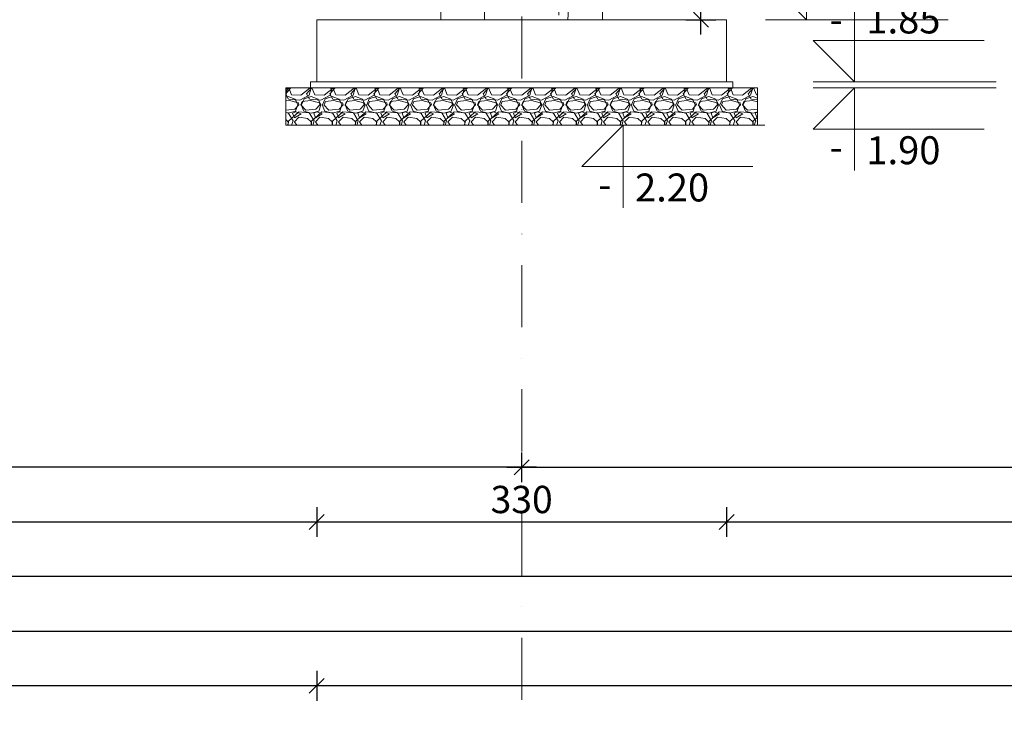
# Model space of a CAD drawing. Units: millimetres. Extents: x 54523 to 222622, y -20983 to -13558.
# Drawn here: x 63042 to 63835, y -17140 to -16585 of the extents above; entities that cross this region are included whole.
import ezdxf
from ezdxf.enums import TextEntityAlignment as Align

# ---------------------------------------------------------------- set-up
doc = ezdxf.new("R2010")
doc.units = ezdxf.units.MM
doc.header["$MEASUREMENT"] = 0
doc.linetypes.add('HIDDEN', pattern=[0.375, 0.25, -0.125])
doc.linetypes.add('IMPORT-DASHDOTX2', pattern=[40, 20, -10, 0, -10])
for name, color, linetype, lineweight in [('KONSTRUKCIJA', 8, 'Continuous', 13), ('Kote', 251, 'Continuous', 9), ('Ose', 10, 'IMPORT-DASHDOTX2', 9), ('Srafura', 8, 'Continuous', 5), ('Stubovi', 2, 'Continuous', 30), ('Visinske kote', 6, 'Continuous', 9)]:
    doc.layers.add(name, color=color, linetype=linetype, lineweight=lineweight)
doc.styles.add('MP-Arial Narrow', font='ARIALN.TTF')
doc.styles.add('Visinske kote', font='GOTHICI_0.TTF')
doc.dimstyles.new('1_100 ARH', dxfattribs={"dimscale": 0, "dimtxt": 22, "dimasz": 12, "dimexe": 12, "dimexo": 12, "dimgap": 4, "dimtad": 1, "dimdec": 1, "dimrnd": 0.5, "dimtxsty": 'MP-Arial Narrow', "dimblk": 'OBLIQUE', "dimcen": 25, "dimdle": 12, "dimclrd": 1, "dimclre": 1, "dimclrt": 2, "dimadec": 0, "dimazin": 0, "dimtfac": 1, "dimtdec": 1, "dimtix": 1, "dimtmove": 2, "dimatfit": 2, "dimldrblk": 'OBLIQUE', "dimfxl": 12, "dimfxlon": 1, "dimarcsym": 0})

# ---------------------------------------------------------------- blocks, each defined once
blk = doc.blocks.new('_Oblique')
at = {"color": 0, "linetype": 'ByBlock', "lineweight": -2}
blk.add_line((-0.5, -0.5), (0.5, 0.5), dxfattribs=at)
blk = doc.blocks.new('*D51')
at = {"layer": 'Defpoints', "color": 0, "transparency": 16777216}
for p in [(65070.16, -16945.4), (63446.16, -17132.76), (65070.16, -17132.76)]:
    blk.add_point(p, dxfattribs=at)
at = {"layer": 'Kote', "color": 1, "lineweight": -2, "transparency": 16777216}
for p, q in [((63446.16, -16957.4), (63446.16, -16933.4)), ((65070.16, -16957.4), (65070.16, -16933.4)), ((63434.16, -16945.4), (65082.16, -16945.4))]:
    blk.add_line(p, q, dxfattribs=at)
at = {"layer": 'Kote', "color": 1, "lineweight": -2, "transparency": 16777216, "xscale": 12, "yscale": 12, "zscale": 12, "rotation": 180}
blk.add_blockref('_Oblique', (63446.16, -16945.4), dxfattribs=at)
at = {"layer": 'Kote', "color": 1, "lineweight": -2, "transparency": 16777216, "xscale": 12, "yscale": 12, "zscale": 12}
blk.add_blockref('_Oblique', (65070.16, -16945.4), dxfattribs=at)
at = {"layer": 'Kote', "color": 2, "transparency": 16777216, "insert": (64258.16, -16930.16), "char_height": 22, "attachment_point": 5, "style": 'MP-Arial Narrow'}
blk.add_mtext('1624', dxfattribs=at)
blk = doc.blocks.new('*D131')
at = {"layer": 'Defpoints', "color": 0, "transparency": 16777216}
for p in [(61822.16, -16945.4), (61822.16, -17132.76), (63446.16, -17132.76)]:
    blk.add_point(p, dxfattribs=at)
at = {"layer": 'Kote', "color": 1, "lineweight": -2, "transparency": 16777216}
for p, q in [((61822.16, -16957.4), (61822.16, -16933.4)), ((63446.16, -16957.4), (63446.16, -16933.4)), ((63458.16, -16945.4), (61810.16, -16945.4))]:
    blk.add_line(p, q, dxfattribs=at)
at = {"layer": 'Kote', "color": 1, "lineweight": -2, "transparency": 16777216, "xscale": 12, "yscale": 12, "zscale": 12, "rotation": 180}
blk.add_blockref('_Oblique', (61822.16, -16945.4), dxfattribs=at)
at = {"layer": 'Kote', "color": 1, "lineweight": -2, "transparency": 16777216, "xscale": 12, "yscale": 12, "zscale": 12}
blk.add_blockref('_Oblique', (63446.16, -16945.4), dxfattribs=at)
at = {"layer": 'Kote', "color": 2, "transparency": 16777216, "insert": (62634.16, -16930.16), "char_height": 22, "attachment_point": 5, "style": 'MP-Arial Narrow'}
blk.add_mtext('1624', dxfattribs=at)
blk = doc.blocks.new('*D64')
at = {"layer": 'Defpoints', "color": 0, "transparency": 16777216}
for p in [(61987.16, -16584.82), (63281.16, -16584.82), (63281.16, -16989.4)]:
    blk.add_point(p, dxfattribs=at)
at = {"layer": 'Kote', "color": 1, "lineweight": -2, "transparency": 16777216}
for p, q in [((61987.16, -16977.4), (61987.16, -17001.4)), ((63281.16, -16977.4), (63281.16, -17001.4)), ((61975.16, -16989.4), (63293.16, -16989.4))]:
    blk.add_line(p, q, dxfattribs=at)
at = {"layer": 'Kote', "color": 1, "lineweight": -2, "transparency": 16777216, "xscale": 12, "yscale": 12, "zscale": 12, "rotation": 180}
blk.add_blockref('_Oblique', (61987.16, -16989.4), dxfattribs=at)
at = {"layer": 'Kote', "color": 1, "lineweight": -2, "transparency": 16777216, "xscale": 12, "yscale": 12, "zscale": 12}
blk.add_blockref('_Oblique', (63281.16, -16989.4), dxfattribs=at)
at = {"layer": 'Kote', "color": 2, "transparency": 16777216, "insert": (62634.16, -16974.16), "char_height": 22, "attachment_point": 5, "style": 'MP-Arial Narrow'}
blk.add_mtext('1294', dxfattribs=at)
blk = doc.blocks.new('*D65')
at = {"layer": 'Defpoints', "color": 0, "transparency": 16777216}
for p in [(63281.16, -16584.82), (63611.16, -16584.82), (63611.16, -16989.4)]:
    blk.add_point(p, dxfattribs=at)
at = {"layer": 'Kote', "color": 1, "lineweight": -2, "transparency": 16777216}
for p, q in [((63281.16, -16977.4), (63281.16, -17001.4)), ((63611.16, -16977.4), (63611.16, -17001.4)), ((63269.16, -16989.4), (63623.16, -16989.4))]:
    blk.add_line(p, q, dxfattribs=at)
at = {"layer": 'Kote', "color": 1, "lineweight": -2, "transparency": 16777216, "xscale": 12, "yscale": 12, "zscale": 12, "rotation": 180}
blk.add_blockref('_Oblique', (63281.16, -16989.4), dxfattribs=at)
at = {"layer": 'Kote', "color": 1, "lineweight": -2, "transparency": 16777216, "xscale": 12, "yscale": 12, "zscale": 12}
blk.add_blockref('_Oblique', (63611.16, -16989.4), dxfattribs=at)
at = {"layer": 'Kote', "color": 2, "transparency": 16777216, "insert": (63446.16, -16974.16), "char_height": 22, "attachment_point": 5, "style": 'MP-Arial Narrow'}
blk.add_mtext('330', dxfattribs=at)
blk = doc.blocks.new('*D66')
at = {"layer": 'Defpoints', "color": 0, "transparency": 16777216}
for p in [(63611.16, -16584.82), (64905.16, -16584.82), (64905.16, -16989.4)]:
    blk.add_point(p, dxfattribs=at)
at = {"layer": 'Kote', "color": 1, "lineweight": -2, "transparency": 16777216}
for p, q in [((63611.16, -16977.4), (63611.16, -17001.4)), ((64905.16, -16977.4), (64905.16, -17001.4)), ((63599.16, -16989.4), (64917.16, -16989.4))]:
    blk.add_line(p, q, dxfattribs=at)
at = {"layer": 'Kote', "color": 1, "lineweight": -2, "transparency": 16777216, "xscale": 12, "yscale": 12, "zscale": 12, "rotation": 180}
blk.add_blockref('_Oblique', (63611.16, -16989.4), dxfattribs=at)
at = {"layer": 'Kote', "color": 1, "lineweight": -2, "transparency": 16777216, "xscale": 12, "yscale": 12, "zscale": 12}
blk.add_blockref('_Oblique', (64905.16, -16989.4), dxfattribs=at)
at = {"layer": 'Kote', "color": 2, "transparency": 16777216, "insert": (64258.16, -16974.16), "char_height": 22, "attachment_point": 5, "style": 'MP-Arial Narrow'}
blk.add_mtext('1294', dxfattribs=at)
blk = doc.blocks.new('*D20')
at = {"layer": 'Defpoints', "color": 0, "transparency": 16777216}
for p in [(57339.16, -16584.82), (67389.16, -16584.82), (57339.16, -17033.4)]:
    blk.add_point(p, dxfattribs=at)
at = {"layer": 'Kote', "color": 1, "lineweight": -2, "transparency": 16777216}
for p, q in [((57339.16, -17021.4), (57339.16, -17045.4)), ((67389.16, -17021.4), (67389.16, -17045.4)), ((67401.16, -17033.4), (57327.16, -17033.4))]:
    blk.add_line(p, q, dxfattribs=at)
at = {"layer": 'Kote', "color": 1, "lineweight": -2, "transparency": 16777216, "xscale": 12, "yscale": 12, "zscale": 12, "rotation": 180}
blk.add_blockref('_Oblique', (57339.16, -17033.4), dxfattribs=at)
at = {"layer": 'Kote', "color": 1, "lineweight": -2, "transparency": 16777216, "xscale": 12, "yscale": 12, "zscale": 12}
blk.add_blockref('_Oblique', (67389.16, -17033.4), dxfattribs=at)
at = {"layer": 'Kote', "color": 2, "transparency": 16777216, "insert": (62437.73, -17018.16), "char_height": 22, "attachment_point": 5, "style": 'MP-Arial Narrow'}
blk.add_mtext('10050', dxfattribs=at)
blk = doc.blocks.new('*D42')
at = {"layer": 'Defpoints', "color": 0, "transparency": 16777216}
for p in [(63281.16, -16584.82), (67389.16, -16584.82), (63281.16, -17121.4)]:
    blk.add_point(p, dxfattribs=at)
at = {"layer": 'Kote', "color": 1, "lineweight": -2, "transparency": 16777216}
for p, q in [((63281.16, -17109.4), (63281.16, -17133.4)), ((67389.16, -17109.4), (67389.16, -17133.4)), ((67401.16, -17121.4), (63269.16, -17121.4))]:
    blk.add_line(p, q, dxfattribs=at)
at = {"layer": 'Kote', "color": 1, "lineweight": -2, "transparency": 16777216, "xscale": 12, "yscale": 12, "zscale": 12, "rotation": 180}
blk.add_blockref('_Oblique', (63281.16, -17121.4), dxfattribs=at)
at = {"layer": 'Kote', "color": 1, "lineweight": -2, "transparency": 16777216, "xscale": 12, "yscale": 12, "zscale": 12}
blk.add_blockref('_Oblique', (67389.16, -17121.4), dxfattribs=at)
at = {"layer": 'Kote', "color": 2, "transparency": 16777216, "insert": (65413.73, -17100.33), "char_height": 22, "attachment_point": 5, "style": 'MP-Arial Narrow'}
blk.add_mtext('{\\fArial Narrow|b0|i0|c238|p34;\\H1.3636x;FAZA 1}', dxfattribs=at)
blk = doc.blocks.new('*D43')
at = {"layer": 'Defpoints', "color": 0, "transparency": 16777216}
for p in [(58953.16, -16584.82), (63281.16, -16584.82), (58953.16, -17121.4)]:
    blk.add_point(p, dxfattribs=at)
at = {"layer": 'Kote', "color": 1, "lineweight": -2, "transparency": 16777216}
for p, q in [((58953.16, -17109.4), (58953.16, -17133.4)), ((63281.16, -17109.4), (63281.16, -17133.4)), ((63293.16, -17121.4), (58941.16, -17121.4))]:
    blk.add_line(p, q, dxfattribs=at)
at = {"layer": 'Kote', "color": 1, "lineweight": -2, "transparency": 16777216, "xscale": 12, "yscale": 12, "zscale": 12, "rotation": 180}
blk.add_blockref('_Oblique', (58953.16, -17121.4), dxfattribs=at)
at = {"layer": 'Kote', "color": 1, "lineweight": -2, "transparency": 16777216, "xscale": 12, "yscale": 12, "zscale": 12}
blk.add_blockref('_Oblique', (63281.16, -17121.4), dxfattribs=at)
at = {"layer": 'Kote', "color": 2, "transparency": 16777216, "insert": (61117.16, -17100.33), "char_height": 22, "attachment_point": 5, "style": 'MP-Arial Narrow'}
blk.add_mtext('{\\fArial Narrow|b0|i0|c238|p34;\\H1.3636x;FAZA 2}', dxfattribs=at)
blk = doc.blocks.new('*D87')
at = {"layer": 'Defpoints', "color": 0, "transparency": 16777216}
for p in [(63476.16, -15336.82), (63590.46, -15336.82), (63476.16, -16584.82)]:
    blk.add_point(p, dxfattribs=at)
at = {"layer": 'Kote', "color": 1, "lineweight": -2, "transparency": 16777216}
for p, q in [((63590.46, -16596.82), (63590.46, -15324.82)), ((63578.46, -15336.82), (63602.46, -15336.82)), ((63578.46, -16584.82), (63602.46, -16584.82))]:
    blk.add_line(p, q, dxfattribs=at)
at = {"layer": 'Kote', "color": 1, "lineweight": -2, "transparency": 16777216, "xscale": 12, "yscale": 12, "zscale": 12}
for p, rotation in [((63590.46, -15336.82), 90), ((63590.46, -16584.82), 270)]:
    blk.add_blockref('_Oblique', p, dxfattribs=dict(at, rotation=rotation))
at = {"layer": 'Kote', "color": 2, "transparency": 16777216, "insert": (63575.23, -15960.82), "char_height": 22, "attachment_point": 5, "rotation": 90, "style": 'MP-Arial Narrow'}
blk.add_mtext('1248', dxfattribs=at)
blk = doc.blocks.new('*D187')
at = {"layer": 'Defpoints', "color": 0, "transparency": 16777216}
for p in [(57339.16, -16584.82), (67389.16, -16584.82), (67389.16, -17077.4)]:
    blk.add_point(p, dxfattribs=at)
at = {"layer": 'Kote', "color": 1, "lineweight": -2, "transparency": 16777216}
for p, q in [((57339.16, -17065.4), (57339.16, -17089.4)), ((67389.16, -17065.4), (67389.16, -17089.4)), ((57327.16, -17077.4), (67401.16, -17077.4))]:
    blk.add_line(p, q, dxfattribs=at)
at = {"layer": 'Kote', "color": 1, "lineweight": -2, "transparency": 16777216, "xscale": 12, "yscale": 12, "zscale": 12, "rotation": 180}
blk.add_blockref('_Oblique', (57339.16, -17077.4), dxfattribs=at)
at = {"layer": 'Kote', "color": 1, "lineweight": -2, "transparency": 16777216, "xscale": 12, "yscale": 12, "zscale": 12}
blk.add_blockref('_Oblique', (67389.16, -17077.4), dxfattribs=at)
at = {"layer": 'Kote', "color": 2, "transparency": 16777216, "insert": (62364.16, -17062.16), "char_height": 22, "attachment_point": 5, "style": 'MP-Arial Narrow'}
blk.add_mtext('10050', dxfattribs=at)
blk = doc.blocks.new('Vis.Kota V')
at = {"layer": 'Visinske kote', "color": 8}
blk.add_line((-0.35, 0), (1.2, 0), dxfattribs=at)
at = {"layer": 'Visinske kote'}
blk.add_lwpolyline([(0, 0.7), (0, 0), (-0.35, 0.35), (1.1, 0.35)], dxfattribs=at)
at = {"layer": 'Visinske kote', "color": 2, "style": 'Visinske kote', "oblique": 10, "width": 0.8}
blk.add_attdef('PLMIN', text='', height=0.24, dxfattribs=at).set_placement((-0.1, 0.41), align=Align.RIGHT)
for tag, p in [('RELKO', (0.1, 0.41)), ('APSKO', (0.1, 0.05))]:
    blk.add_attdef(tag, p, '', height=0.24, dxfattribs=at)

msp = doc.modelspace()

# ---------------------------------------------------------------- hatches: boundary and pattern name
at = {"layer": 'Srafura'}
h = msp.add_hatch(dxfattribs=at)
h.set_pattern_fill('GRAVEL', color=256, scale=1.4, style=0)
h.set_pattern_definition([(228.0127875, (-12191.81, -44959.4596), (-284.48000002, -320.03999998), [4.7841, -473.626771]), (184.969741, (-12195.0103, -44963.0156), (426.71999983, 35.560002026), [8.209666, -812.756685]), (132.510447, (-12203.1891, -44963.7268), (355.60000015, -391.159999863), [5.788741, -573.086119]), (267.273689, (-12217.0575, -44972.6168), (35.560000074, 711.199999996), [7.476063, -740.130124]), (292.8336542, (-12217.4131, -44980.0844), (-177.800000015, 426.719999994), [7.330872, -725.757308]), (357.273689, (-12214.5683, -44986.8408), (-711.199999996, 35.560000074), [7.476063, -740.130124]), (37.6942405, (-12207.1007, -44987.1964), (-462.27999998, -355.600000027), [9.886711, -978.783614]), (72.2553284, (-12199.2775, -44981.1512), (248.920000067, 782.319999979), [9.334073, -924.073592]), (121.4295656, (-12196.4327, -44972.2612), (-284.48000004, 462.279999975), [7.501382, -742.63764]), (175.2363583, (-12200.3443, -44965.8604), (391.15999999, -35.56000006), [8.563986, -419.635117]), (222.3974378, (-12208.8787, -44965.1492), (-426.719999986, -391.160000015), [11.075091, -1096.434815]), (138.814075, (-12181.853, -44972.9724), (-248.91999999, 213.36000002), [3.780064, -374.227922]), (171.4692344, (-12184.6979, -44970.4832), (462.280000012, -71.11999992), [7.191548, -711.964946]), (225, (-12191.81, -44969.416), (-5e-15, -35.56), [5.02893, -45.260504]), (203.1985905, (-12194.299, -44965.149), (177.8, 71.12), [2.708178, -268.108713]), (291.8014095, (-12196.788, -44966.216), (-35.56, 106.68), [3.829919, -187.666542]), (30.9637565, (-12195.366, -44969.772), (106.68, 71.12), [6.220475, -201.128174]), (161.565051, (-12190.032, -44966.572), (71.12, -35.56), [4.49802, -107.952574]), (16.3895403, (-12217.4131, -44966.216), (355.6, 106.68), [6.301232, -623.823573]), (70.346176, (-12211.368, -44964.438), (-142.24000001, -391.159999995), [5.286385, -523.35102]), (293.1985905, (-12190.032, -44959.4596), (-71.12, 177.8), [5.416321, -265.40057]), (343.6104597, (-12187.8983, -44964.438), (-355.600000007, 106.679999975), [6.301232, -623.823573]), (339.443955, (-12217.413, -44988.2632), (-177.8, 71.12), [6.076493, -297.74828]), (294.7751406, (-12211.7235, -44990.3968), (-177.80000021, 391.1599999), [5.09141, -504.050307]), (66.8014095, (-12189.6763, -44995.0196), (71.12, 177.8), [5.416321, -265.40057]), (17.3540246, (-12187.5427, -44990.0412), (-462.27999999, -142.24000003), [5.960958, -590.133264]), (69.443955, (-12207.1007, -44995.0196), (-71.12, -177.8), [3.038246, -300.786527]), (101.309932, (-12191.81, -44995.0196), (-35.56, 142.24), [1.813204, -179.50793]), (165.963757, (-12192.1655, -44993.242), (106.68, -35.56), [7.330872, -139.286764]), (186.009006, (-12199.2775, -44991.4636), (355.6, 35.56000002), [6.793738, -672.579108]), (303.690068, (-12195.366, -44972.972), (-35.56, 71.12), [5.128534, -123.084869]), (353.1572266, (-12192.5211, -44977.2396), (604.520000004, -71.119999968), [8.953795, -886.424127]), (60.945396, (-12183.631, -44978.3064), (-142.24, -248.92), [3.661115, -362.451492]), (90, (-12181.853, -44975.106), (-35.56, 35.56), [2.1336, -33.4264]), (120.256437, (-12199.9887, -44990.3968), (142.23999998, -248.92000001), [4.940137, -489.075171]), (48.0127875, (-12202.478, -44986.1296), (284.48000002, 320.03999998), [9.5682, -468.842671]), (0, (-12196.077, -44979.018), (35.56, 35.56), [9.2456, -26.3144]), (325.3048465, (-12186.8315, -44979.0176), (355.600000135, -248.91999981), [5.622534, -556.630434]), (254.054604, (-12182.2087, -44982.218), (-35.56, -142.24), [5.177607, -253.7031]), (207.6459754, (-12183.6311, -44987.1964), (-675.640000025, -355.599999953), [8.430031, -834.574502]), (175.4260787, (-12191.0987, -44991.108), (-462.28, 35.56), [8.918412, -882.92185])])
h.paths.add_polyline_path([(63636.16, -16639.82), (63636.16, -16669.82), (63256.16, -16669.82), (63256.16, -16639.82)])
h = msp.add_hatch(dxfattribs=at)
h.set_pattern_fill('GRAVEL', color=256, scale=1.4, style=0)
h.set_pattern_definition([(228.0127875, (-15979.81, -44959.4596), (-284.48000002, -320.03999998), [4.7841, -473.626771]), (184.969741, (-15983.0103, -44963.0156), (426.71999983, 35.560002026), [8.209666, -812.756685]), (132.510447, (-15991.1891, -44963.7268), (355.60000015, -391.159999863), [5.788741, -573.086119]), (267.273689, (-16005.0575, -44972.6168), (35.560000074, 711.199999996), [7.476063, -740.130124]), (292.8336542, (-16005.4131, -44980.0844), (-177.800000015, 426.719999994), [7.330872, -725.757308]), (357.273689, (-16002.5683, -44986.8408), (-711.199999996, 35.560000074), [7.476063, -740.130124]), (37.6942405, (-15995.1007, -44987.1964), (-462.27999998, -355.600000027), [9.886711, -978.783614]), (72.2553284, (-15987.2775, -44981.1512), (248.920000067, 782.319999979), [9.334073, -924.073592]), (121.4295656, (-15984.4327, -44972.2612), (-284.48000004, 462.279999975), [7.501382, -742.63764]), (175.2363583, (-15988.3443, -44965.8604), (391.15999999, -35.56000006), [8.563986, -419.635117]), (222.3974378, (-15996.8787, -44965.1492), (-426.719999986, -391.160000015), [11.075091, -1096.434815]), (138.814075, (-15969.853, -44972.9724), (-248.91999999, 213.36000002), [3.780064, -374.227922]), (171.4692344, (-15972.6979, -44970.4832), (462.280000012, -71.11999992), [7.191548, -711.964946]), (225, (-15979.81, -44969.416), (-5e-15, -35.56), [5.028931, -45.260504]), (203.1985905, (-15982.299, -44965.149), (177.8, 71.12), [2.708178, -268.108713]), (291.8014095, (-15984.788, -44966.216), (-35.56, 106.68), [3.829919, -187.666542]), (30.9637565, (-15983.366, -44969.772), (106.68, 71.12), [6.220475, -201.128174]), (161.565051, (-15978.032, -44966.572), (71.12, -35.56), [4.49802, -107.952574]), (16.3895403, (-16005.4131, -44966.216), (355.6, 106.68), [6.301232, -623.823573]), (70.346176, (-15999.368, -44964.438), (-142.24000001, -391.159999995), [5.286385, -523.35102]), (293.1985905, (-15978.032, -44959.4596), (-71.12, 177.8), [5.416321, -265.40057]), (343.6104597, (-15975.8983, -44964.438), (-355.600000007, 106.679999975), [6.301232, -623.823573]), (339.443955, (-16005.413, -44988.2632), (-177.8, 71.12), [6.076493, -297.74828]), (294.7751406, (-15999.7235, -44990.3968), (-177.80000021, 391.159999904), [5.09141, -504.050307]), (66.8014095, (-15977.6763, -44995.0196), (71.12, 177.8), [5.416321, -265.40057]), (17.3540246, (-15975.5427, -44990.0412), (-462.27999999, -142.24000003), [5.960958, -590.133264]), (69.443955, (-15995.1007, -44995.0196), (-71.12, -177.8), [3.038246, -300.786527]), (101.3099325, (-15979.81, -44995.0196), (-35.56, 142.24), [1.813204, -179.50793]), (165.963757, (-15980.1655, -44993.242), (106.68, -35.56), [7.330872, -139.286764]), (186.009006, (-15987.2775, -44991.4636), (355.6, 35.56000002), [6.793738, -672.579108]), (303.690068, (-15983.366, -44972.972), (-35.56, 71.12), [5.128534, -123.084869]), (353.1572266, (-15980.5211, -44977.2396), (604.520000004, -71.119999968), [8.953795, -886.424127]), (60.945396, (-15971.631, -44978.3064), (-142.24, -248.92), [3.661115, -362.451492]), (90, (-15969.853, -44975.106), (-35.56, 35.56), [2.1336, -33.4264]), (120.256437, (-15987.9887, -44990.3968), (142.23999998, -248.92000001), [4.940137, -489.075171]), (48.0127875, (-15990.478, -44986.1296), (284.48000002, 320.03999998), [9.5682, -468.842671]), (0, (-15984.077, -44979.018), (35.56, 35.56), [9.2456, -26.3144]), (325.3048465, (-15974.8315, -44979.0176), (355.600000135, -248.91999981), [5.622534, -556.630434]), (254.054604, (-15970.2087, -44982.218), (-35.56, -142.24), [5.177607, -253.7031]), (207.6459754, (-15971.6311, -44987.1964), (-675.640000025, -355.599999953), [8.430031, -834.574502]), (175.4260787, (-15979.0987, -44991.108), (-462.28, 35.56), [8.918412, -882.92185])])
h.paths.add_polyline_path([(63256.16, -16639.82), (63256.16, -16669.82), (63636.16, -16669.82), (63636.16, -16639.82)])

# ---------------------------------------------------------------- linework, layer by layer
at = {"layer": 'KONSTRUKCIJA', "color": 5, "lineweight": 13, "ltscale": 75}
msp.add_lwpolyline([(63381.16, -16584.82), (63381.16, -16484.82), (63511.16, -16484.82), (63511.16, -16584.82)], dxfattribs=at)
at = {"layer": 'KONSTRUKCIJA', "color": 5, "linetype": 'HIDDEN', "lineweight": 13, "ltscale": 75}
msp.add_lwpolyline([(63483.41, -16584.82), (63488.91, -16484.82), (63511.16, -16484.82), (63511.16, -16584.82)], dxfattribs=at)
at = {"layer": 'KONSTRUKCIJA', "color": 5, "lineweight": 13, "ltscale": 75}
for points in [[(63281.16, -16634.82), (63611.16, -16634.82), (63611.16, -16584.82), (63281.16, -16584.82)], [(63611.16, -16634.82), (63281.16, -16634.82), (63281.16, -16584.82), (63611.16, -16584.82)], [(63616.16, -16634.82), (63276.16, -16634.82), (63276.16, -16639.82), (63616.16, -16639.82)], [(63276.16, -16634.82), (63616.16, -16634.82), (63616.16, -16639.82), (63276.16, -16639.82)]]:
    msp.add_lwpolyline(points, close=True, dxfattribs=at)
at = {"layer": 'Ose', "ltscale": 2.5}
msp.add_line((63446.16, -17132.76), (63446.16, -14745.16), dxfattribs=at)
at = {"layer": 'Srafura', "color": 6}
for points in [[(63636.16, -16639.82), (63636.16, -16669.82), (63256.16, -16669.82), (63256.16, -16639.82)], [(63256.16, -16639.82), (63256.16, -16669.82), (63636.16, -16669.82), (63636.16, -16639.82)]]:
    msp.add_lwpolyline(points, close=True, dxfattribs=at)
at = {"layer": 'Stubovi', "linetype": 'HIDDEN', "lineweight": 13, "ltscale": 75}
msp.add_lwpolyline([(63476.16, -16449.82), (63476.16, -16584.82), (63416.16, -16584.82), (63416.16, -16469.82)], dxfattribs=at)

# ---------------------------------------------------------------- block references
at = {"layer": 'Visinske kote'}
ref = msp.add_blockref('Vis.Kota V', (63675.58, -16584.82), dxfattribs=dict(at, xscale=94.921875, yscale=94.921875, zscale=94.921875))
ref.add_attrib('PLMIN', '-', dxfattribs={"color": 2, "height": 22.5, "style": 'Visinske kote'}).set_placement((63666.08, -16545.9), align=Align.RIGHT)
ref.add_attrib('RELKO', '1.35', (63685.07, -16545.9), dxfattribs={"color": 2, "height": 22.5, "style": 'Visinske kote'})
ref = msp.add_blockref('Vis.Kota V', (63714.2, -16634.82), dxfattribs=dict(at, xscale=94.921875, yscale=94.921875, zscale=94.921875))
ref.add_attrib('PLMIN', '-', dxfattribs={"color": 2, "height": 22.5, "style": 'Visinske kote'}).set_placement((63704.71, -16595.9), align=Align.RIGHT)
ref.add_attrib('RELKO', '1.85', (63723.7, -16595.9), dxfattribs={"color": 2, "height": 22.5, "style": 'Visinske kote'})
ref = msp.add_blockref('Vis.Kota V', (63714.2, -16639.82), dxfattribs=dict(at, xscale=-94.921875, yscale=94.921875, zscale=94.921875, rotation=180))
ref.add_attrib('PLMIN', '-', dxfattribs={"color": 2, "height": 22.5, "style": 'Visinske kote'}).set_placement((63704.71, -16698.62), align=Align.RIGHT)
ref.add_attrib('RELKO', '1.90', (63723.7, -16701.24), dxfattribs={"color": 2, "height": 22.5, "style": 'Visinske kote'})
ref = msp.add_blockref('Vis.Kota V', (63527.93, -16669.82), dxfattribs=dict(at, xscale=-94.921875, yscale=94.921875, zscale=94.921875, rotation=180))
ref.add_attrib('PLMIN', '-', dxfattribs={"color": 2, "height": 22.5, "style": 'Visinske kote'}).set_placement((63518.44, -16728.62), align=Align.RIGHT)
ref.add_attrib('RELKO', '2.20', (63537.43, -16731.24), dxfattribs={"color": 2, "height": 22.5, "style": 'Visinske kote'})

# ---------------------------------------------------------------- dimensions: what is measured, and where the dimension line sits
at = {"layer": 'Kote'}
dim = msp.add_linear_dim(base=(63590.46, -15336.82), p1=(63476.16, -16584.82), p2=(63476.16, -15336.82), angle=90, dimstyle='1_100 ARH', override={"dimscale": 1}, dxfattribs=at)
dim.commit()
dim.dimension.update_dxf_attribs({"geometry": '*D87', "text_midpoint": (63575.23, -15960.82)})
for base, p1, p2, picture, middle in [((57339.16, -17033.4), (67389.16, -16584.82), (57339.16, -16584.82), '*D20', (62437.73, -17033.4)), ((67389.16, -17077.4), (57339.16, -16584.82), (67389.16, -16584.82), '*D187', (62364.16, -17077.4))]:
    dim = msp.add_linear_dim(base=base, p1=p1, p2=p2, dimstyle='1_100 ARH', override={"dimscale": 1, "dimtmove": 0}, dxfattribs=at)
    dim.commit()
    dim.dimension.update_dxf_attribs({"geometry": picture, "text_midpoint": middle, "dimtype": 160})
for base, p1, p2, text, picture, middle in [((58953.16, -17121.4), (63281.16, -16584.82), (58953.16, -16584.82), '{\\fArial Narrow|b0|i0|c238|p34;\\H1.3636x;FAZA 2}', '*D43', (61117.16, -17121.4)), ((63281.16, -17121.4), (67389.16, -16584.82), (63281.16, -16584.82), '{\\fArial Narrow|b0|i0|c238|p34;\\H1.3636x;FAZA 1}', '*D42', (65413.73, -17121.4))]:
    dim = msp.add_linear_dim(base=base, p1=p1, p2=p2, text=text, dimstyle='1_100 ARH', override={"dimscale": 1, "dimgap": 6, "dimtmove": 0}, dxfattribs=at)
    dim.commit()
    dim.dimension.update_dxf_attribs({"geometry": picture, "text_midpoint": middle, "dimtype": 160})
for base, p1, p2, picture, middle in [((63281.16, -16989.4), (61987.16, -16584.82), (63281.16, -16584.82), '*D64', (62634.16, -16974.16)), ((63611.16, -16989.4), (63281.16, -16584.82), (63611.16, -16584.82), '*D65', (63446.16, -16974.16)), ((64905.16, -16989.4), (63611.16, -16584.82), (64905.16, -16584.82), '*D66', (64258.16, -16974.16)), ((61822.16, -16945.4), (63446.16, -17132.76), (61822.16, -17132.76), '*D131', (62634.16, -16930.16)), ((65070.16, -16945.4), (63446.16, -17132.76), (65070.16, -17132.76), '*D51', (64258.16, -16930.16))]:
    dim = msp.add_linear_dim(base=base, p1=p1, p2=p2, dimstyle='1_100 ARH', override={"dimscale": 1}, dxfattribs=at)
    dim.commit()
    dim.dimension.update_dxf_attribs({"geometry": picture, "text_midpoint": middle})

doc.saveas('drawing.dxf')
